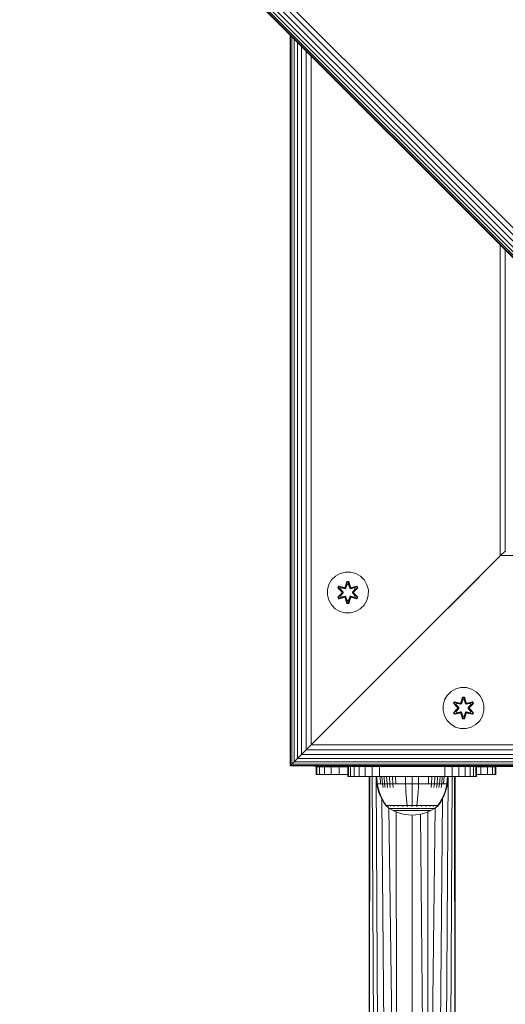
# Model space of a CAD drawing. Units: millimetres. Extents: x 1091 to 578302, y -1972 to 596964.
# Drawn here: x 3723 to 3912, y 5360 to 5744 of the extents above; entities that cross this region are included whole.
import ezdxf

# ---------------------------------------------------------------- set-up
doc = ezdxf.new("R2010")
doc.units = ezdxf.units.MM
doc.layers.add('Контур', color=7, linetype='Continuous', lineweight=15)

msp = doc.modelspace()

# ---------------------------------------------------------------- linework, layer by layer
at = {"layer": 'Контур'}
for p, q in [((3726.241, 5846.065), (4221.215, 5351.091)), ((3727.507, 5847.332), (4222.482, 5352.357)), ((3728.823, 5848.648), (4223.798, 5353.673)), ((3723.039, 5842.864), (4218.013, 5347.889)), ((4218.013, 5347.889), (3723.039, 5842.864)), ((3723.039, 5842.864), (4218.013, 5347.889)), ((3723.157, 5842.982), (4218.132, 5348.007)), ((3723.535, 5843.36), (4218.51, 5348.385)), ((3724.192, 5844.016), (4219.166, 5349.042)), ((3725.11, 5844.935), (4220.085, 5349.96)), ((3828.213, 5737.689), (3828.213, 5453.05)), ((3828.38, 5737.523), (3828.38, 5453.217)), ((3828.915, 5736.987), (3828.915, 5453.752)), ((3829.843, 5736.059), (3829.843, 5454.68)), ((3831.142, 5734.761), (3831.142, 5455.979)), ((3832.741, 5733.162), (3832.741, 5457.578)), ((3834.532, 5731.37), (3834.532, 5459.369)), ((3836.394, 5729.509), (3836.393, 5461.231)), ((3910.039, 5655.864), (3910.033, 5534.87)), ((3911.901, 5654.001), (3911.894, 5536.731)), ((3910.033, 5534.87), (3911.894, 5536.731)), ((3910.145, 5534.983), (3912.04, 5536.877)), ((3911.894, 5536.731), (3911.885, 5536.722)), ((3908.213, 5533.05), (3838.213, 5463.05)), ((3838.213, 5463.05), (3908.213, 5533.05)), ((3908.213, 5533.05), (3872.26, 5497.097)), ((3877.838, 5502.675), (3908.213, 5533.05)), ((3893.588, 5518.425), (3910.145, 5534.983)), ((3910.145, 5534.983), (3896.243, 5521.08)), ((3908.213, 5533.05), (3910.145, 5534.983)), ((3908.213, 5533.05), (3910.033, 5534.87)), ((3910.145, 5534.983), (4030.938, 5534.964)), ((3847.712, 5528.042), (3845.889, 5527.01)), ((3849.741, 5528.567), (3847.712, 5528.042)), ((3851.836, 5528.548), (3849.741, 5528.567)), ((3853.855, 5527.989), (3851.836, 5528.548)), ((3855.66, 5526.925), (3853.855, 5527.989)), ((3903.638, 5528.475), (3878.213, 5503.05)), ((3844.394, 5525.542), (3843.331, 5523.737)), ((3845.889, 5527.01), (3844.394, 5525.542)), ((3849.724, 5522.766), (3850.381, 5524.86)), ((3850.407, 5524.706), (3849.724, 5522.766)), ((3850.407, 5524.706), (3849.787, 5522.574)), ((3849.787, 5522.574), (3850.415, 5524.617)), ((3850.381, 5524.86), (3851.065, 5524.859)), ((3850.407, 5524.706), (3850.381, 5524.86)), ((3850.407, 5524.706), (3851.032, 5524.706)), ((3850.407, 5524.706), (3850.415, 5524.617)), ((3850.415, 5524.617), (3851.023, 5524.617)), ((3850.422, 5523.785), (3850.415, 5524.617)), ((3851.015, 5523.785), (3851.023, 5524.617)), ((3851.032, 5524.706), (3851.023, 5524.617)), ((3851.65, 5522.574), (3851.023, 5524.617)), ((3851.032, 5524.706), (3851.065, 5524.859)), ((3851.65, 5522.574), (3851.032, 5524.706)), ((3851.032, 5524.706), (3851.72, 5522.763)), ((3851.065, 5524.859), (3851.72, 5522.763)), ((3857.128, 5525.431), (3855.66, 5526.925)), ((3858.16, 5523.607), (3857.128, 5525.431)), ((3900.341, 5525.179), (3878.213, 5503.05)), ((3842.771, 5521.718), (3842.753, 5519.623)), ((3842.771, 5521.718), (3843.331, 5523.737)), ((3846.858, 5518.771), (3848.346, 5520.387)), ((3846.861, 5522.438), (3847.204, 5523.03)), ((3848.347, 5520.822), (3846.861, 5522.438)), ((3847.008, 5522.384), (3846.861, 5522.438)), ((3848.544, 5520.421), (3847.007, 5518.82)), ((3847.007, 5518.82), (3848.346, 5520.387)), ((3847.008, 5522.384), (3847.321, 5522.925)), ((3847.008, 5522.384), (3848.347, 5520.822)), ((3847.008, 5522.384), (3848.544, 5520.781)), ((3847.008, 5522.384), (3847.091, 5522.344)), ((3848.544, 5520.421), (3847.09, 5518.858)), ((3847.091, 5522.344), (3847.395, 5522.872)), ((3847.845, 5521.913), (3847.091, 5522.344)), ((3848.544, 5520.781), (3847.091, 5522.344)), ((3847.204, 5523.03), (3849.347, 5522.549)), ((3847.321, 5522.925), (3847.204, 5523.03)), ((3849.475, 5522.394), (3847.321, 5522.925)), ((3847.321, 5522.925), (3849.347, 5522.549)), ((3847.321, 5522.925), (3847.395, 5522.872)), ((3848.146, 5522.433), (3847.395, 5522.872)), ((3849.475, 5522.394), (3847.395, 5522.872)), ((3847.845, 5521.913), (3848.146, 5522.433)), ((3847.845, 5521.913), (3848.894, 5520.781)), ((3847.845, 5521.913), (3847.865, 5521.901)), ((3848.894, 5520.42), (3847.845, 5519.289)), ((3848.166, 5522.422), (3847.865, 5521.901)), ((3848.903, 5520.781), (3847.865, 5521.901)), ((3848.903, 5520.42), (3847.865, 5519.3)), ((3849.65, 5522.091), (3848.146, 5522.433)), ((3848.166, 5522.422), (3848.146, 5522.433)), ((3848.166, 5522.422), (3849.655, 5522.082)), ((3848.544, 5520.421), (3848.544, 5520.781)), ((3848.544, 5520.781), (3848.576, 5520.781)), ((3848.544, 5520.421), (3848.576, 5520.42)), ((3848.894, 5520.781), (3848.576, 5520.781)), ((3848.894, 5520.42), (3848.576, 5520.42)), ((3848.894, 5520.42), (3848.894, 5520.781)), ((3848.903, 5520.781), (3848.894, 5520.781)), ((3848.903, 5520.42), (3848.894, 5520.42)), ((3848.903, 5520.42), (3848.903, 5520.781)), ((3849.475, 5522.394), (3849.787, 5522.574)), ((3849.475, 5522.394), (3849.491, 5522.366)), ((3849.65, 5522.091), (3849.491, 5522.366)), ((3849.65, 5522.091), (3849.962, 5522.271)), ((3849.65, 5522.091), (3849.655, 5522.082)), ((3849.967, 5522.263), (3849.655, 5522.082)), ((3849.787, 5522.574), (3849.803, 5522.547)), ((3849.962, 5522.271), (3849.803, 5522.547)), ((3850.422, 5523.785), (3849.962, 5522.271)), ((3849.967, 5522.263), (3849.962, 5522.271)), ((3850.422, 5523.762), (3849.967, 5522.263)), ((3850.422, 5523.762), (3850.422, 5523.785)), ((3850.422, 5523.762), (3851.015, 5523.762)), ((3851.475, 5522.271), (3851.015, 5523.785)), ((3851.015, 5523.762), (3851.015, 5523.785)), ((3851.471, 5522.263), (3851.015, 5523.762)), ((3851.475, 5522.271), (3851.471, 5522.263)), ((3851.782, 5522.082), (3851.471, 5522.263)), ((3851.475, 5522.271), (3851.634, 5522.547)), ((3851.475, 5522.271), (3851.787, 5522.091)), ((3851.65, 5522.574), (3851.634, 5522.547)), ((3851.65, 5522.574), (3851.962, 5522.394)), ((3853.271, 5522.422), (3851.782, 5522.082)), ((3851.782, 5522.082), (3851.787, 5522.091)), ((3853.291, 5522.433), (3851.787, 5522.091)), ((3851.787, 5522.091), (3851.946, 5522.366)), ((3851.962, 5522.394), (3851.946, 5522.366)), ((3854.118, 5522.923), (3851.962, 5522.394)), ((3851.962, 5522.394), (3854.043, 5522.871)), ((3854.239, 5523.023), (3852.096, 5522.544)), ((3854.118, 5522.923), (3852.096, 5522.544)), ((3852.534, 5520.781), (3853.572, 5521.901)), ((3852.543, 5520.781), (3852.534, 5520.781)), ((3852.534, 5520.42), (3852.534, 5520.781)), ((3852.534, 5520.42), (3852.543, 5520.42)), ((3853.572, 5519.3), (3852.534, 5520.42)), ((3852.543, 5520.781), (3853.592, 5521.913)), ((3852.543, 5520.781), (3852.862, 5520.781)), ((3852.543, 5520.781), (3852.543, 5520.42)), ((3852.543, 5520.42), (3852.862, 5520.42)), ((3853.592, 5519.289), (3852.543, 5520.42)), ((3852.893, 5520.781), (3852.862, 5520.781)), ((3852.893, 5520.42), (3852.862, 5520.42)), ((3852.893, 5520.781), (3854.431, 5522.381)), ((3852.893, 5520.781), (3854.347, 5522.343)), ((3852.893, 5520.781), (3852.893, 5520.42)), ((3854.43, 5518.818), (3852.893, 5520.42)), ((3852.893, 5520.42), (3854.347, 5518.857)), ((3854.58, 5522.43), (3853.091, 5520.815)), ((3854.431, 5522.381), (3853.091, 5520.815)), ((3853.091, 5520.379), (3854.577, 5518.764)), ((3854.43, 5518.818), (3853.091, 5520.379)), ((3853.271, 5522.422), (3853.291, 5522.433)), ((3853.271, 5522.422), (3853.572, 5521.901)), ((3853.291, 5522.433), (3854.043, 5522.871)), ((3853.291, 5522.433), (3853.592, 5521.913)), ((3853.572, 5521.901), (3853.592, 5521.913)), ((3853.592, 5521.913), (3854.347, 5522.343)), ((3854.118, 5522.923), (3854.043, 5522.871)), ((3854.043, 5522.871), (3854.347, 5522.343)), ((3854.118, 5522.923), (3854.239, 5523.023)), ((3854.118, 5522.923), (3854.431, 5522.381)), ((3854.239, 5523.023), (3854.58, 5522.43)), ((3854.431, 5522.381), (3854.347, 5522.343)), ((3854.431, 5522.381), (3854.58, 5522.43)), ((3858.685, 5521.579), (3858.16, 5523.607)), ((3858.666, 5519.484), (3858.685, 5521.579)), ((3878.213, 5503.05), (3895.771, 5520.608)), ((3842.753, 5519.623), (3843.277, 5517.594)), ((3843.277, 5517.594), (3844.309, 5515.771)), ((3847.007, 5518.82), (3846.858, 5518.771)), ((3847.199, 5518.178), (3846.858, 5518.771)), ((3847.007, 5518.82), (3847.09, 5518.858)), ((3847.319, 5518.278), (3847.007, 5518.82)), ((3847.845, 5519.289), (3847.09, 5518.858)), ((3847.395, 5518.331), (3847.09, 5518.858)), ((3849.341, 5518.657), (3847.199, 5518.178)), ((3847.319, 5518.278), (3847.199, 5518.178)), ((3847.319, 5518.278), (3849.475, 5518.807)), ((3847.319, 5518.278), (3849.341, 5518.657)), ((3847.319, 5518.278), (3847.395, 5518.331)), ((3849.475, 5518.807), (3847.395, 5518.331)), ((3848.146, 5518.768), (3847.395, 5518.331)), ((3847.865, 5519.3), (3847.845, 5519.289)), ((3848.146, 5518.768), (3847.845, 5519.289)), ((3847.865, 5519.3), (3848.166, 5518.78)), ((3848.146, 5518.768), (3849.65, 5519.111)), ((3848.146, 5518.768), (3848.166, 5518.78)), ((3849.655, 5519.119), (3848.166, 5518.78)), ((3849.475, 5518.807), (3849.491, 5518.835)), ((3849.787, 5518.627), (3849.475, 5518.807)), ((3849.65, 5519.111), (3849.491, 5518.835)), ((3849.655, 5519.119), (3849.65, 5519.111)), ((3849.962, 5518.93), (3849.65, 5519.111)), ((3849.655, 5519.119), (3849.967, 5518.938)), ((3850.373, 5516.342), (3849.717, 5518.439)), ((3850.405, 5516.496), (3849.717, 5518.439)), ((3849.787, 5518.627), (3849.803, 5518.655)), ((3849.787, 5518.627), (3850.405, 5516.496)), ((3849.787, 5518.627), (3850.414, 5516.585)), ((3849.962, 5518.93), (3849.803, 5518.655)), ((3849.962, 5518.93), (3849.967, 5518.938)), ((3849.962, 5518.93), (3850.422, 5517.416)), ((3849.967, 5518.938), (3850.422, 5517.44)), ((3850.405, 5516.496), (3850.373, 5516.342)), ((3851.057, 5516.341), (3850.373, 5516.342)), ((3850.405, 5516.496), (3850.414, 5516.585)), ((3851.03, 5516.495), (3850.405, 5516.496)), ((3850.422, 5517.416), (3850.414, 5516.585)), ((3851.022, 5516.585), (3850.414, 5516.585)), ((3851.015, 5517.44), (3850.422, 5517.44)), ((3850.422, 5517.44), (3850.422, 5517.416)), ((3851.015, 5517.44), (3851.471, 5518.938)), ((3851.015, 5517.416), (3851.475, 5518.93)), ((3851.015, 5517.44), (3851.015, 5517.416)), ((3851.015, 5517.416), (3851.022, 5516.585)), ((3851.65, 5518.627), (3851.022, 5516.585)), ((3851.03, 5516.495), (3851.022, 5516.585)), ((3851.03, 5516.495), (3851.65, 5518.627)), ((3851.03, 5516.495), (3851.713, 5518.436)), ((3851.03, 5516.495), (3851.057, 5516.341)), ((3851.713, 5518.436), (3851.057, 5516.341)), ((3851.471, 5518.938), (3851.782, 5519.119)), ((3851.471, 5518.938), (3851.475, 5518.93)), ((3851.787, 5519.111), (3851.475, 5518.93)), ((3851.475, 5518.93), (3851.634, 5518.655)), ((3851.65, 5518.627), (3851.634, 5518.655)), ((3851.962, 5518.807), (3851.65, 5518.627)), ((3851.787, 5519.111), (3851.782, 5519.119)), ((3851.782, 5519.119), (3853.271, 5518.78)), ((3851.787, 5519.111), (3851.946, 5518.835)), ((3851.787, 5519.111), (3853.291, 5518.768)), ((3851.962, 5518.807), (3851.946, 5518.835)), ((3851.962, 5518.807), (3854.117, 5518.276)), ((3851.962, 5518.807), (3854.042, 5518.33)), ((3854.234, 5518.172), (3852.09, 5518.653)), ((3854.117, 5518.276), (3852.09, 5518.653)), ((3853.572, 5519.3), (3853.271, 5518.78)), ((3853.271, 5518.78), (3853.291, 5518.768)), ((3853.592, 5519.289), (3853.291, 5518.768)), ((3853.291, 5518.768), (3854.042, 5518.33)), ((3853.572, 5519.3), (3853.592, 5519.289)), ((3853.592, 5519.289), (3854.347, 5518.857)), ((3854.347, 5518.857), (3854.042, 5518.33)), ((3854.117, 5518.276), (3854.042, 5518.33)), ((3854.43, 5518.818), (3854.117, 5518.276)), ((3854.117, 5518.276), (3854.234, 5518.172)), ((3854.577, 5518.764), (3854.234, 5518.172)), ((3854.43, 5518.818), (3854.347, 5518.857)), ((3854.43, 5518.818), (3854.577, 5518.764)), ((3857.043, 5515.659), (3858.106, 5517.465)), ((3858.106, 5517.465), (3858.666, 5519.484)), ((3844.309, 5515.771), (3845.777, 5514.276)), ((3845.777, 5514.276), (3847.583, 5513.213)), ((3847.583, 5513.213), (3849.602, 5512.653)), ((3849.602, 5512.653), (3851.697, 5512.635)), ((3851.697, 5512.635), (3853.725, 5513.159)), ((3853.725, 5513.159), (3855.549, 5514.191)), ((3855.549, 5514.191), (3857.043, 5515.659)), ((3876.749, 5501.586), (3876.749, 5501.586)), ((3877.366, 5502.203), (3877.381, 5502.218)), ((3877.398, 5502.235), (3877.398, 5502.235)), ((3877.6, 5502.437), (3877.838, 5502.675)), ((3828.213, 5498.05), (3828.213, 5498.96)), ((3872.26, 5497.097), (3871.895, 5496.732)), ((3872.218, 5497.056), (3872.24, 5497.077)), ((3872.26, 5497.097), (3872.262, 5497.099)), ((3873.18, 5498.017), (3873.213, 5498.05)), ((3873.213, 5498.05), (3873.213, 5498.05)), ((3874.123, 5498.96), (3874.123, 5498.96)), ((3875.054, 5499.891), (3875.054, 5499.891)), ((3875.949, 5500.786), (3875.949, 5500.786)), ((3838.213, 5463.05), (3872.218, 5497.056)), ((3868.564, 5493.401), (3868.564, 5493.401)), ((3869.028, 5493.865), (3869.028, 5493.865)), ((3869.678, 5494.515), (3869.678, 5494.515)), ((3869.694, 5494.531), (3870.446, 5495.283)), ((3870.446, 5495.283), (3870.464, 5495.301)), ((3870.477, 5495.314), (3870.477, 5495.314)), ((3871.313, 5496.15), (3870.882, 5495.719)), ((3871.344, 5496.181), (3871.313, 5496.15)), ((3871.373, 5496.21), (3871.373, 5496.21)), ((3838.213, 5463.05), (3868.213, 5493.05)), ((3868.213, 5493.05), (3868.213, 5493.05)), ((3868.297, 5493.134), (3868.297, 5493.134)), ((3868.305, 5493.142), (3868.311, 5493.148)), ((3890.874, 5482.014), (3889.38, 5480.546)), ((3892.697, 5483.046), (3890.874, 5482.014)), ((3894.726, 5483.571), (3892.697, 5483.046)), ((3896.821, 5483.552), (3894.726, 5483.571)), ((3898.84, 5482.993), (3896.821, 5483.552)), ((3900.645, 5481.929), (3898.84, 5482.993)), ((3902.114, 5480.435), (3900.645, 5481.929)), ((3887.756, 5476.722), (3888.316, 5478.741)), ((3889.38, 5480.546), (3888.316, 5478.741)), ((3891.846, 5477.442), (3892.189, 5478.034)), ((3891.993, 5477.388), (3892.306, 5477.929)), ((3892.189, 5478.034), (3894.332, 5477.553)), ((3892.306, 5477.929), (3892.189, 5478.034)), ((3894.461, 5477.398), (3892.306, 5477.929)), ((3892.306, 5477.929), (3894.332, 5477.553)), ((3892.306, 5477.929), (3892.381, 5477.876)), ((3894.71, 5477.77), (3895.366, 5479.864)), ((3895.393, 5479.71), (3894.71, 5477.77)), ((3895.393, 5479.71), (3894.772, 5477.578)), ((3894.772, 5477.578), (3895.4, 5479.621)), ((3895.408, 5478.789), (3894.947, 5477.275)), ((3895.408, 5478.766), (3894.952, 5477.267)), ((3895.366, 5479.864), (3896.05, 5479.863)), ((3895.393, 5479.71), (3895.366, 5479.864)), ((3895.393, 5479.71), (3896.018, 5479.71)), ((3895.393, 5479.71), (3895.4, 5479.621)), ((3895.4, 5479.621), (3896.009, 5479.62)), ((3895.408, 5478.789), (3895.4, 5479.621)), ((3895.408, 5478.766), (3895.408, 5478.789)), ((3895.408, 5478.766), (3896, 5478.766)), ((3896, 5478.789), (3896.009, 5479.62)), ((3896.461, 5477.275), (3896, 5478.789)), ((3896, 5478.766), (3896, 5478.789)), ((3896.456, 5477.267), (3896, 5478.766)), ((3896.018, 5479.71), (3896.009, 5479.62)), ((3896.635, 5477.578), (3896.009, 5479.62)), ((3896.018, 5479.71), (3896.05, 5479.863)), ((3896.635, 5477.578), (3896.018, 5479.71)), ((3896.018, 5479.71), (3896.705, 5477.767)), ((3896.05, 5479.863), (3896.705, 5477.767)), ((3899.104, 5477.927), (3896.947, 5477.398)), ((3899.224, 5478.027), (3897.082, 5477.548)), ((3899.104, 5477.927), (3897.082, 5477.548)), ((3899.104, 5477.927), (3899.028, 5477.875)), ((3899.104, 5477.927), (3899.224, 5478.027)), ((3899.104, 5477.927), (3899.416, 5477.385)), ((3899.224, 5478.027), (3899.565, 5477.434)), ((3903.145, 5478.611), (3902.114, 5480.435)), ((3903.67, 5476.583), (3903.145, 5478.611)), ((3887.756, 5476.722), (3887.738, 5474.627)), ((3887.738, 5474.627), (3888.263, 5472.598)), ((3891.843, 5473.775), (3893.331, 5475.391)), ((3893.332, 5475.826), (3891.846, 5477.442)), ((3891.993, 5477.388), (3891.846, 5477.442)), ((3893.529, 5475.425), (3891.992, 5473.824)), ((3891.992, 5473.824), (3893.331, 5475.391)), ((3891.993, 5477.388), (3893.332, 5475.826)), ((3891.993, 5477.388), (3893.529, 5475.785)), ((3891.993, 5477.388), (3892.076, 5477.348)), ((3892.076, 5477.348), (3892.381, 5477.876)), ((3892.831, 5476.917), (3892.076, 5477.348)), ((3893.529, 5475.785), (3892.076, 5477.348)), ((3893.529, 5475.425), (3892.076, 5473.862)), ((3892.831, 5474.293), (3892.076, 5473.862)), ((3893.131, 5477.437), (3892.381, 5477.876)), ((3894.461, 5477.398), (3892.381, 5477.876)), ((3892.831, 5476.917), (3893.131, 5477.437)), ((3892.831, 5476.917), (3893.879, 5475.785)), ((3892.831, 5476.917), (3892.851, 5476.905)), ((3893.879, 5475.424), (3892.831, 5474.293)), ((3892.851, 5474.304), (3892.831, 5474.293)), ((3893.131, 5473.772), (3892.831, 5474.293)), ((3893.151, 5477.426), (3892.851, 5476.905)), ((3893.889, 5475.785), (3892.851, 5476.905)), ((3893.889, 5475.424), (3892.851, 5474.304)), ((3892.851, 5474.304), (3893.151, 5473.784)), ((3894.636, 5477.095), (3893.131, 5477.437)), ((3893.151, 5477.426), (3893.131, 5477.437)), ((3893.131, 5473.772), (3894.636, 5474.115)), ((3893.151, 5477.426), (3894.641, 5477.086)), ((3894.641, 5474.123), (3893.151, 5473.784)), ((3893.529, 5475.425), (3893.529, 5475.785)), ((3893.529, 5475.785), (3893.561, 5475.785)), ((3893.529, 5475.425), (3893.561, 5475.424)), ((3893.879, 5475.785), (3893.561, 5475.785)), ((3893.879, 5475.424), (3893.561, 5475.424)), ((3893.879, 5475.424), (3893.879, 5475.785)), ((3893.889, 5475.785), (3893.879, 5475.785)), ((3893.889, 5475.424), (3893.879, 5475.424)), ((3893.889, 5475.424), (3893.889, 5475.785)), ((3894.461, 5477.398), (3894.772, 5477.578)), ((3894.461, 5477.398), (3894.476, 5477.37)), ((3894.636, 5477.095), (3894.476, 5477.37)), ((3894.636, 5474.115), (3894.476, 5473.839)), ((3894.636, 5477.095), (3894.947, 5477.275)), ((3894.636, 5477.095), (3894.641, 5477.086)), ((3894.641, 5474.123), (3894.636, 5474.115)), ((3894.947, 5473.934), (3894.636, 5474.115)), ((3894.952, 5477.267), (3894.641, 5477.086)), ((3894.641, 5474.123), (3894.952, 5473.942)), ((3894.772, 5477.578), (3894.788, 5477.551)), ((3894.947, 5477.275), (3894.788, 5477.551)), ((3894.952, 5477.267), (3894.947, 5477.275)), ((3896.461, 5477.275), (3896.456, 5477.267)), ((3896.767, 5477.086), (3896.456, 5477.267)), ((3896.456, 5473.942), (3896.767, 5474.123)), ((3896.461, 5477.275), (3896.619, 5477.551)), ((3896.461, 5477.275), (3896.772, 5477.095)), ((3896.772, 5474.115), (3896.461, 5473.934)), ((3896.635, 5477.578), (3896.619, 5477.551)), ((3896.635, 5477.578), (3896.947, 5477.398)), ((3898.257, 5477.426), (3896.767, 5477.086)), ((3896.767, 5477.086), (3896.772, 5477.095)), ((3896.772, 5474.115), (3896.767, 5474.123)), ((3896.767, 5474.123), (3898.257, 5473.784)), ((3898.277, 5477.437), (3896.772, 5477.095)), ((3896.772, 5477.095), (3896.931, 5477.37)), ((3896.772, 5474.115), (3896.931, 5473.839)), ((3896.772, 5474.115), (3898.277, 5473.772)), ((3896.947, 5477.398), (3896.931, 5477.37)), ((3896.947, 5477.398), (3899.028, 5477.875)), ((3897.519, 5475.785), (3898.557, 5476.905)), ((3897.529, 5475.785), (3897.519, 5475.785)), ((3897.519, 5475.424), (3897.519, 5475.785)), ((3897.519, 5475.424), (3897.529, 5475.424)), ((3898.557, 5474.304), (3897.519, 5475.424)), ((3897.529, 5475.785), (3898.577, 5476.917)), ((3897.529, 5475.785), (3897.847, 5475.785)), ((3897.529, 5475.785), (3897.529, 5475.424)), ((3897.529, 5475.424), (3897.847, 5475.424)), ((3898.577, 5474.293), (3897.529, 5475.424)), ((3897.879, 5475.785), (3897.847, 5475.785)), ((3897.879, 5475.424), (3897.847, 5475.424)), ((3897.879, 5475.785), (3899.416, 5477.385)), ((3897.879, 5475.785), (3899.332, 5477.347)), ((3897.879, 5475.785), (3897.879, 5475.424)), ((3899.415, 5473.822), (3897.879, 5475.424)), ((3897.879, 5475.424), (3899.332, 5473.861)), ((3898.076, 5475.383), (3899.562, 5473.768)), ((3899.415, 5473.822), (3898.076, 5475.383)), ((3899.565, 5477.434), (3898.077, 5475.819)), ((3899.416, 5477.385), (3898.077, 5475.819)), ((3898.257, 5477.426), (3898.277, 5477.437)), ((3898.257, 5477.426), (3898.557, 5476.905)), ((3898.557, 5474.304), (3898.257, 5473.784)), ((3898.277, 5477.437), (3899.028, 5477.875)), ((3898.277, 5477.437), (3898.577, 5476.917)), ((3898.577, 5474.293), (3898.277, 5473.772)), ((3898.557, 5476.905), (3898.577, 5476.917)), ((3898.557, 5474.304), (3898.577, 5474.293)), ((3898.577, 5476.917), (3899.332, 5477.347)), ((3898.577, 5474.293), (3899.332, 5473.861)), ((3899.028, 5477.875), (3899.332, 5477.347)), ((3899.416, 5477.385), (3899.332, 5477.347)), ((3899.416, 5477.385), (3899.565, 5477.434)), ((3903.092, 5472.469), (3903.652, 5474.488)), ((3903.652, 5474.488), (3903.67, 5476.583)), ((3888.263, 5472.598), (3889.294, 5470.775)), ((3889.294, 5470.775), (3890.763, 5469.28)), ((3891.992, 5473.824), (3891.843, 5473.775)), ((3892.184, 5473.182), (3891.843, 5473.775)), ((3891.992, 5473.824), (3892.076, 5473.862)), ((3892.304, 5473.282), (3891.992, 5473.824)), ((3892.38, 5473.335), (3892.076, 5473.862)), ((3894.326, 5473.661), (3892.184, 5473.182)), ((3892.304, 5473.282), (3892.184, 5473.182)), ((3892.304, 5473.282), (3894.461, 5473.811)), ((3892.304, 5473.282), (3894.326, 5473.661)), ((3892.304, 5473.282), (3892.38, 5473.335)), ((3894.461, 5473.811), (3892.38, 5473.335)), ((3893.131, 5473.772), (3892.38, 5473.335)), ((3893.131, 5473.772), (3893.151, 5473.784)), ((3894.461, 5473.811), (3894.476, 5473.839)), ((3894.772, 5473.631), (3894.461, 5473.811)), ((3895.358, 5471.346), (3894.703, 5473.443)), ((3895.39, 5471.5), (3894.703, 5473.443)), ((3894.772, 5473.631), (3894.788, 5473.659)), ((3894.772, 5473.631), (3895.39, 5471.5)), ((3894.772, 5473.631), (3895.399, 5471.589)), ((3894.947, 5473.934), (3894.788, 5473.659)), ((3894.947, 5473.934), (3894.952, 5473.942)), ((3894.947, 5473.934), (3895.408, 5472.42)), ((3894.952, 5473.942), (3895.408, 5472.444)), ((3895.39, 5471.5), (3895.358, 5471.346)), ((3896.042, 5471.345), (3895.358, 5471.346)), ((3895.39, 5471.5), (3895.399, 5471.589)), ((3896.015, 5471.499), (3895.39, 5471.5)), ((3895.408, 5472.42), (3895.399, 5471.589)), ((3896.008, 5471.589), (3895.399, 5471.589)), ((3896, 5472.444), (3895.408, 5472.444)), ((3895.408, 5472.444), (3895.408, 5472.42)), ((3896, 5472.444), (3896.456, 5473.942)), ((3896, 5472.42), (3896.461, 5473.934)), ((3896, 5472.444), (3896, 5472.42)), ((3896, 5472.42), (3896.008, 5471.589)), ((3896.635, 5473.631), (3896.008, 5471.589)), ((3896.015, 5471.499), (3896.008, 5471.589)), ((3896.015, 5471.499), (3896.635, 5473.631)), ((3896.015, 5471.499), (3896.698, 5473.44)), ((3896.015, 5471.499), (3896.042, 5471.345)), ((3896.698, 5473.44), (3896.042, 5471.345)), ((3896.456, 5473.942), (3896.461, 5473.934)), ((3896.461, 5473.934), (3896.619, 5473.659)), ((3896.635, 5473.631), (3896.619, 5473.659)), ((3896.947, 5473.811), (3896.635, 5473.631)), ((3896.947, 5473.811), (3896.931, 5473.839)), ((3896.947, 5473.811), (3899.102, 5473.28)), ((3896.947, 5473.811), (3899.027, 5473.334)), ((3899.219, 5473.176), (3897.076, 5473.657)), ((3899.102, 5473.28), (3897.076, 5473.657)), ((3898.257, 5473.784), (3898.277, 5473.772)), ((3898.277, 5473.772), (3899.027, 5473.334)), ((3899.332, 5473.861), (3899.027, 5473.334)), ((3899.102, 5473.28), (3899.027, 5473.334)), ((3899.415, 5473.822), (3899.102, 5473.28)), ((3899.102, 5473.28), (3899.219, 5473.176)), ((3899.562, 5473.768), (3899.219, 5473.176)), ((3899.415, 5473.822), (3899.332, 5473.861)), ((3899.415, 5473.822), (3899.562, 5473.768)), ((3900.534, 5469.195), (3902.028, 5470.663)), ((3902.028, 5470.663), (3903.092, 5472.469)), ((3890.763, 5469.28), (3892.568, 5468.217)), ((3892.568, 5468.217), (3894.587, 5467.657)), ((3894.587, 5467.657), (3896.682, 5467.639)), ((3896.682, 5467.639), (3898.71, 5468.163)), ((3898.71, 5468.163), (3900.534, 5469.195)), ((3838.213, 5463.05), (3834.532, 5459.369)), ((3838.213, 5463.05), (3834.532, 5459.369)), ((3838.213, 5463.05), (3835.873, 5460.71)), ((3838.213, 5463.05), (3836.393, 5461.231)), ((3838.213, 5463.05), (3836.394, 5461.231)), ((3830.643, 5455.48), (3834.532, 5459.369)), ((3832.741, 5457.578), (3834.532, 5459.369)), ((3832.741, 5457.578), (3834.532, 5459.369)), ((3834.532, 5459.369), (3836.394, 5461.231)), ((3834.532, 5459.369), (3836.393, 5461.231)), ((3834.532, 5459.369), (4106.533, 5459.369)), ((3836.394, 5461.231), (4104.672, 5461.231)), ((3832.741, 5457.578), (3828.915, 5453.752)), ((3832.515, 5457.352), (3829.843, 5454.68)), ((3829.843, 5454.68), (3831.142, 5455.979)), ((3829.843, 5454.68), (3831.142, 5455.979)), ((3831.142, 5455.979), (3832.741, 5457.578)), ((3831.142, 5455.979), (3832.741, 5457.578)), ((3831.142, 5455.979), (4109.923, 5455.979)), ((3831.158, 5455.995), (3831.158, 5455.995)), ((3832.741, 5457.578), (4108.324, 5457.578)), ((3828.213, 5453.05), (3828.38, 5453.217)), ((3828.213, 5453.05), (3828.38, 5453.217)), ((3828.213, 5453.05), (4112.852, 5453.05)), ((3828.38, 5453.217), (3829.843, 5454.68)), ((3828.38, 5453.217), (3828.915, 5453.752)), ((3828.38, 5453.217), (3828.915, 5453.752)), ((3828.38, 5453.217), (4112.685, 5453.217)), ((3828.915, 5453.752), (3829.843, 5454.68)), ((3828.915, 5453.752), (3829.843, 5454.68)), ((3828.915, 5453.752), (4112.15, 5453.752)), ((3829.843, 5454.68), (4111.222, 5454.68)), ((3838.297, 5452.823), (3836.864, 5453.05)), ((3838.297, 5452.823), (3908.297, 5452.823)), ((3838.336, 5452.74), (3838.336, 5452.823)), ((3838.336, 5452.687), (3838.336, 5452.74)), ((3850.716, 5452.74), (3838.336, 5452.74)), ((3838.336, 5452.67), (3838.336, 5452.687)), ((3850.716, 5452.687), (3838.336, 5452.687)), ((3838.67, 5452.67), (3838.336, 5452.67)), ((3838.336, 5452.67), (3838.336, 5449.67)), ((3838.67, 5452.67), (3838.67, 5449.67)), ((3838.67, 5452.67), (3839.74, 5452.67)), ((3839.74, 5449.67), (3839.74, 5452.67)), ((3841.596, 5452.67), (3839.74, 5452.67)), ((3841.596, 5449.67), (3841.596, 5452.67)), ((3844.194, 5452.67), (3841.596, 5452.67)), ((3844.194, 5449.67), (3844.194, 5452.67)), ((3847.392, 5452.67), (3844.194, 5452.67)), ((3847.392, 5449.67), (3847.392, 5452.67)), ((3850.716, 5452.67), (3847.392, 5452.67)), ((3850.716, 5448.977), (3850.716, 5452.823)), ((3850.966, 5448.977), (3850.966, 5452.823)), ((3851.769, 5448.977), (3851.769, 5452.823)), ((3853.161, 5448.977), (3853.161, 5452.823)), ((3855.109, 5448.977), (3855.109, 5452.823)), ((3857.508, 5448.977), (3857.508, 5452.823)), ((3860.194, 5448.977), (3860.194, 5452.823)), ((3862.986, 5448.977), (3862.986, 5452.823)), ((3888.445, 5452.823), (3888.445, 5448.977)), ((3891.237, 5452.823), (3891.237, 5448.977)), ((3893.924, 5452.823), (3893.924, 5448.977)), ((3896.322, 5452.823), (3896.322, 5448.977)), ((3898.271, 5452.823), (3898.271, 5448.977)), ((3899.663, 5452.823), (3899.663, 5448.977)), ((3900.465, 5452.823), (3900.465, 5448.977)), ((3900.716, 5452.823), (3901.411, 5452.823)), ((3900.716, 5452.823), (3900.716, 5448.976)), ((3908.336, 5452.74), (3900.716, 5452.74)), ((3908.336, 5452.687), (3900.716, 5452.687)), ((3902.478, 5452.67), (3900.716, 5452.67)), ((3901.411, 5452.823), (3901.411, 5452.823)), ((3901.411, 5452.823), (3902.342, 5452.823)), ((3902.342, 5452.823), (3902.342, 5452.823)), ((3903.252, 5452.823), (3902.342, 5452.823)), ((3902.478, 5449.67), (3902.478, 5452.67)), ((3905.076, 5452.67), (3902.478, 5452.67)), ((3903.252, 5452.823), (3928.252, 5452.823)), ((3905.076, 5449.67), (3905.076, 5452.67)), ((3906.932, 5452.67), (3905.076, 5452.67)), ((3906.932, 5449.67), (3906.932, 5452.67)), ((3908.002, 5452.67), (3906.932, 5452.67)), ((3908.002, 5449.67), (3908.002, 5452.67)), ((3908.336, 5452.67), (3908.002, 5452.67)), ((3908.297, 5452.823), (3909.731, 5453.05)), ((3908.336, 5452.823), (3908.336, 5452.74)), ((3908.336, 5452.687), (3908.336, 5452.74)), ((3908.336, 5452.687), (3908.336, 5452.67)), ((3908.336, 5449.67), (3908.336, 5452.67)), ((3838.67, 5449.67), (3838.336, 5449.67)), ((3839.74, 5449.67), (3838.67, 5449.67)), ((3841.596, 5449.67), (3839.74, 5449.67)), ((3844.194, 5449.67), (3841.596, 5449.67)), ((3847.392, 5449.67), (3844.194, 5449.67)), ((3850.716, 5449.67), (3847.392, 5449.67)), ((3850.716, 5448.977), (3850.966, 5448.977)), ((3851.769, 5448.977), (3850.966, 5448.977)), ((3853.161, 5448.977), (3851.769, 5448.977)), ((3855.109, 5448.977), (3853.161, 5448.977)), ((3857.508, 5448.977), (3855.109, 5448.977)), ((3860.194, 5448.977), (3857.508, 5448.977)), ((3858.966, 5348.977), (3858.966, 5448.977)), ((3859.13, 5348.974), (3859.245, 5448.977)), ((3860.66, 5348.969), (3860.142, 5448.977)), ((3862.986, 5448.977), (3860.194, 5448.977)), ((3862.316, 5348.966), (3861.696, 5448.977)), ((3861.706, 5448.939), (3861.934, 5446.16)), ((3861.94, 5448.939), (3861.706, 5448.939)), ((3861.94, 5448.939), (3862.164, 5446.16)), ((3862.246, 5448.939), (3861.94, 5448.939)), ((3862.689, 5448.939), (3862.246, 5448.939)), ((3863.27, 5448.939), (3862.689, 5448.939)), ((3862.986, 5448.977), (3865.716, 5448.977)), ((3863.27, 5448.939), (3863.473, 5446.16)), ((3863.988, 5448.939), (3863.27, 5448.939)), ((3863.872, 5448.939), (3863.872, 5448.977)), ((3863.988, 5448.939), (3864.179, 5446.16)), ((3864.837, 5448.939), (3863.988, 5448.939)), ((3864.837, 5448.939), (3865.014, 5446.16)), ((3865.807, 5448.939), (3864.837, 5448.939)), ((3885.716, 5448.977), (3865.716, 5448.977)), ((3865.807, 5448.939), (3865.968, 5446.16)), ((3866.882, 5448.939), (3865.807, 5448.939)), ((3866.551, 5448.939), (3866.55, 5448.977)), ((3866.882, 5448.939), (3867.026, 5446.16)), ((3868.045, 5448.939), (3866.882, 5448.939)), ((3868.045, 5448.939), (3868.17, 5446.16)), ((3869.276, 5448.939), (3868.045, 5448.939)), ((3869.276, 5448.939), (3869.381, 5446.16)), ((3870.553, 5448.939), (3869.276, 5448.939)), ((3869.55, 5448.939), (3869.55, 5448.977)), ((3871.854, 5448.939), (3870.553, 5448.939)), ((3873.159, 5448.939), (3871.854, 5448.939)), ((3873.159, 5448.939), (3873.2, 5446.16)), ((3875.706, 5448.939), (3873.159, 5448.939)), ((3875.706, 5448.939), (3875.706, 5446.16)), ((3878.253, 5448.939), (3875.706, 5448.939)), ((3883.52, 5448.976), (3875.716, 5448.977)), ((3875.716, 5448.939), (3875.716, 5448.977)), ((3878.253, 5448.939), (3878.212, 5446.16)), ((3879.558, 5448.939), (3878.253, 5448.939)), ((3878.764, 5448.939), (3878.764, 5448.977)), ((3880.859, 5448.939), (3879.558, 5448.939)), ((3882.136, 5448.939), (3880.859, 5448.939)), ((3881.881, 5448.939), (3881.881, 5448.976)), ((3882.136, 5448.939), (3882.031, 5446.16)), ((3900.716, 5448.976), (3882.08, 5448.977)), ((3883.367, 5448.939), (3882.136, 5448.939)), ((3883.367, 5448.939), (3883.242, 5446.16)), ((3884.53, 5448.939), (3883.367, 5448.939)), ((3884.53, 5448.939), (3884.386, 5446.16)), ((3885.606, 5448.939), (3884.53, 5448.939)), ((3884.881, 5448.939), (3884.882, 5448.976)), ((3885.606, 5448.939), (3885.444, 5446.16)), ((3886.575, 5448.939), (3885.606, 5448.939)), ((3885.716, 5448.977), (3888.445, 5448.977)), ((3886.575, 5448.939), (3886.398, 5446.16)), ((3887.424, 5448.939), (3886.575, 5448.939)), ((3887.424, 5448.939), (3887.233, 5446.16)), ((3888.142, 5448.939), (3887.424, 5448.939)), ((3887.56, 5448.939), (3887.56, 5448.976)), ((3888.142, 5448.939), (3887.939, 5446.16)), ((3888.723, 5448.939), (3888.142, 5448.939)), ((3888.445, 5448.977), (3891.237, 5448.977)), ((3889.166, 5448.939), (3888.723, 5448.939)), ((3889.116, 5348.966), (3889.736, 5448.976)), ((3889.472, 5448.939), (3889.166, 5448.939)), ((3889.472, 5448.939), (3889.248, 5446.16)), ((3889.706, 5448.939), (3889.472, 5448.939)), ((3889.706, 5448.939), (3889.478, 5446.16)), ((3890.772, 5348.969), (3891.29, 5448.976)), ((3891.237, 5448.977), (3893.924, 5448.977)), ((3892.302, 5348.974), (3892.186, 5448.976)), ((3900.716, 5448.976), (3892.466, 5448.976)), ((3892.466, 5448.976), (3892.466, 5348.977)), ((3893.924, 5448.977), (3896.322, 5448.977)), ((3896.322, 5448.977), (3898.271, 5448.977)), ((3898.271, 5448.977), (3899.663, 5448.977)), ((3899.663, 5448.977), (3900.465, 5448.977)), ((3900.716, 5448.976), (3900.465, 5448.977)), ((3902.478, 5449.67), (3900.716, 5449.67)), ((3905.076, 5449.67), (3902.478, 5449.67)), ((3906.932, 5449.67), (3905.076, 5449.67)), ((3908.002, 5449.67), (3906.932, 5449.67)), ((3908.336, 5449.67), (3908.002, 5449.67)), ((3861.934, 5446.16), (3862.23, 5444.666)), ((3861.934, 5446.16), (3862.164, 5446.16)), ((3862.466, 5446.16), (3862.164, 5446.16)), ((3862.164, 5446.16), (3862.455, 5444.666)), ((3862.23, 5444.666), (3862.653, 5443.175)), ((3862.455, 5444.666), (3862.871, 5443.175)), ((3862.901, 5446.16), (3862.466, 5446.16)), ((3863.473, 5446.16), (3862.901, 5446.16)), ((3864.179, 5446.16), (3863.473, 5446.16)), ((3864.179, 5446.16), (3864.427, 5444.666)), ((3865.014, 5446.16), (3864.179, 5446.16)), ((3865.014, 5446.16), (3865.244, 5444.666)), ((3865.968, 5446.16), (3865.014, 5446.16)), ((3865.968, 5446.16), (3866.177, 5444.666)), ((3867.026, 5446.16), (3865.968, 5446.16)), ((3867.026, 5446.16), (3867.212, 5444.666)), ((3868.17, 5446.16), (3867.026, 5446.16)), ((3868.17, 5446.16), (3868.332, 5444.666)), ((3869.381, 5446.16), (3868.17, 5446.16)), ((3870.637, 5446.16), (3869.381, 5446.16)), ((3871.917, 5446.16), (3870.637, 5446.16)), ((3873.2, 5446.16), (3871.917, 5446.16)), ((3873.2, 5446.16), (3873.254, 5444.666)), ((3875.706, 5446.16), (3873.2, 5446.16)), ((3873.331, 5443.175), (3873.254, 5444.666)), ((3875.706, 5446.16), (3875.706, 5444.666)), ((3878.212, 5446.16), (3875.706, 5446.16)), ((3875.706, 5443.175), (3875.706, 5444.666)), ((3878.081, 5443.175), (3878.158, 5444.666)), ((3878.212, 5446.16), (3878.158, 5444.666)), ((3879.495, 5446.16), (3878.212, 5446.16)), ((3880.775, 5446.16), (3879.495, 5446.16)), ((3882.031, 5446.16), (3880.775, 5446.16)), ((3883.242, 5446.16), (3882.031, 5446.16)), ((3883.242, 5446.16), (3883.08, 5444.666)), ((3884.386, 5446.16), (3883.242, 5446.16)), ((3884.386, 5446.16), (3884.2, 5444.666)), ((3885.444, 5446.16), (3884.386, 5446.16)), ((3885.444, 5446.16), (3885.235, 5444.666)), ((3886.398, 5446.16), (3885.444, 5446.16)), ((3886.398, 5446.16), (3886.168, 5444.666)), ((3887.233, 5446.16), (3886.398, 5446.16)), ((3887.233, 5446.16), (3886.985, 5444.666)), ((3887.939, 5446.16), (3887.233, 5446.16)), ((3888.511, 5446.16), (3887.939, 5446.16)), ((3888.946, 5446.16), (3888.511, 5446.16)), ((3888.541, 5443.175), (3888.957, 5444.666)), ((3888.759, 5443.175), (3889.182, 5444.666)), ((3889.248, 5446.16), (3888.946, 5446.16)), ((3889.248, 5446.16), (3888.957, 5444.666)), ((3889.478, 5446.16), (3889.182, 5444.666)), ((3889.478, 5446.16), (3889.248, 5446.16)), ((3862.653, 5443.175), (3863.205, 5441.703)), ((3862.871, 5443.175), (3863.414, 5441.703)), ((3863.205, 5441.703), (3863.884, 5440.268)), ((3863.414, 5441.703), (3864.081, 5440.268)), ((3863.884, 5440.268), (3864.686, 5438.884)), ((3864.702, 5348.963), (3863.945, 5440.162)), ((3864.081, 5440.268), (3864.87, 5438.884)), ((3873.431, 5441.703), (3873.331, 5443.175)), ((3873.555, 5440.268), (3873.431, 5441.703)), ((3873.701, 5438.884), (3873.555, 5440.268)), ((3875.706, 5441.703), (3875.706, 5443.175)), ((3875.706, 5440.268), (3875.706, 5441.703)), ((3875.706, 5438.884), (3875.706, 5440.268)), ((3877.711, 5438.884), (3877.857, 5440.268)), ((3877.857, 5440.268), (3877.981, 5441.703)), ((3877.981, 5441.703), (3878.081, 5443.175)), ((3886.542, 5438.884), (3887.331, 5440.268)), ((3886.726, 5438.884), (3887.528, 5440.268)), ((3886.73, 5348.963), (3887.487, 5440.197)), ((3887.331, 5440.268), (3887.998, 5441.703)), ((3887.528, 5440.268), (3888.207, 5441.703)), ((3887.998, 5441.703), (3888.541, 5443.175)), ((3888.207, 5441.703), (3888.759, 5443.175)), ((3864.686, 5438.884), (3865.506, 5437.712)), ((3864.87, 5438.884), (3865.676, 5437.712)), ((3865.506, 5437.712), (3865.506, 5437.601)), ((3865.547, 5437.601), (3865.506, 5437.601)), ((3865.621, 5437.507), (3865.506, 5437.601)), ((3865.547, 5437.601), (3865.676, 5437.601)), ((3865.621, 5437.507), (3865.695, 5437.454)), ((3865.676, 5437.601), (3865.676, 5437.712)), ((3865.9, 5437.601), (3865.676, 5437.601)), ((3865.695, 5437.454), (3865.706, 5437.439)), ((3865.706, 5437.439), (3865.723, 5437.439)), ((3865.715, 5437.439), (3866.951, 5436.537)), ((3865.855, 5437.439), (3865.873, 5437.439)), ((3865.873, 5437.439), (3865.862, 5437.454)), ((3865.873, 5437.439), (3865.923, 5437.439)), ((3866.222, 5437.601), (3865.9, 5437.601)), ((3866.645, 5437.601), (3866.222, 5437.601)), ((3866.357, 5437.439), (3866.408, 5437.439)), ((3866.408, 5437.439), (3866.361, 5437.454)), ((3866.408, 5437.439), (3866.375, 5437.445)), ((3866.408, 5437.439), (3866.397, 5437.454)), ((3866.408, 5437.439), (3866.488, 5437.439)), ((3866.645, 5437.601), (3866.645, 5437.711)), ((3867.169, 5437.601), (3866.645, 5437.601)), ((3867.833, 5348.961), (3866.707, 5436.714)), ((3868.357, 5435.716), (3866.951, 5436.537)), ((3866.951, 5436.537), (3866.986, 5436.537)), ((3866.986, 5436.537), (3867.097, 5436.537)), ((3867.097, 5436.537), (3867.289, 5436.537)), ((3867.169, 5437.601), (3867.169, 5437.711)), ((3867.787, 5437.601), (3867.169, 5437.601)), ((3867.254, 5437.439), (3867.336, 5437.439)), ((3867.336, 5437.439), (3867.267, 5437.454)), ((3867.336, 5437.439), (3867.286, 5437.445)), ((3867.289, 5436.537), (3867.565, 5436.537)), ((3867.336, 5437.439), (3867.326, 5437.454)), ((3867.336, 5437.439), (3867.444, 5437.439)), ((3867.565, 5436.537), (3867.929, 5436.537)), ((3867.787, 5437.601), (3867.787, 5437.711)), ((3868.494, 5437.601), (3867.787, 5437.601)), ((3867.929, 5436.537), (3868.378, 5436.537)), ((3868.378, 5436.537), (3868.909, 5436.537)), ((3868.494, 5437.601), (3868.494, 5437.712)), ((3869.277, 5437.601), (3868.494, 5437.601)), ((3868.526, 5437.439), (3868.635, 5437.439)), ((3868.635, 5437.439), (3868.547, 5437.454)), ((3868.635, 5437.439), (3868.568, 5437.445)), ((3868.635, 5437.439), (3868.627, 5437.454)), ((3868.635, 5437.439), (3868.769, 5437.439)), ((3868.909, 5436.537), (3869.515, 5436.537)), ((3869.277, 5437.601), (3869.277, 5437.711)), ((3870.124, 5437.601), (3869.277, 5437.601)), ((3869.515, 5436.537), (3870.188, 5436.537)), ((3870.101, 5437.439), (3870.234, 5437.439)), ((3870.124, 5437.601), (3870.124, 5437.711)), ((3871.021, 5437.601), (3870.124, 5437.601)), ((3870.234, 5437.439), (3870.132, 5437.454)), ((3870.234, 5437.439), (3870.154, 5437.445)), ((3870.188, 5436.537), (3870.915, 5436.537)), ((3870.234, 5437.439), (3870.228, 5437.454)), ((3870.234, 5437.439), (3870.391, 5437.439)), ((3870.915, 5436.537), (3871.685, 5436.537)), ((3871.021, 5437.601), (3871.021, 5437.711)), ((3871.951, 5437.601), (3871.021, 5437.601)), ((3871.685, 5436.537), (3872.483, 5436.537)), ((3871.869, 5437.439), (3872.025, 5437.439)), ((3872.025, 5437.439), (3871.915, 5437.454)), ((3872.025, 5437.439), (3871.934, 5437.445)), ((3872.899, 5437.601), (3871.951, 5437.601)), ((3872.025, 5437.439), (3872.021, 5437.454)), ((3872.025, 5437.439), (3872.205, 5437.439)), ((3872.483, 5436.537), (3873.297, 5436.537)), ((3873.85, 5437.601), (3872.899, 5437.601)), ((3873.297, 5436.537), (3874.113, 5436.537)), ((3873.85, 5437.712), (3873.701, 5438.884)), ((3873.712, 5437.439), (3873.886, 5437.439)), ((3873.886, 5437.439), (3873.776, 5437.454)), ((3873.886, 5437.439), (3873.789, 5437.445)), ((3874.789, 5437.601), (3873.85, 5437.601)), ((3873.886, 5437.439), (3873.884, 5437.454)), ((3873.886, 5437.439), (3874.084, 5437.439)), ((3874.113, 5436.537), (3874.919, 5436.537)), ((3875.706, 5437.601), (3874.789, 5437.601)), ((3874.919, 5436.537), (3875.706, 5436.537)), ((3875.517, 5437.439), (3875.706, 5437.439)), ((3875.706, 5437.712), (3875.706, 5438.884)), ((3876.623, 5437.601), (3875.706, 5437.601)), ((3875.706, 5437.439), (3875.706, 5437.454)), ((3875.706, 5437.439), (3875.895, 5437.439)), ((3875.706, 5436.537), (3876.493, 5436.537)), ((3876.493, 5436.537), (3877.299, 5436.537)), ((3877.562, 5437.601), (3876.623, 5437.601)), ((3877.299, 5436.537), (3878.115, 5436.537)), ((3877.328, 5437.439), (3877.526, 5437.439)), ((3877.526, 5437.439), (3877.528, 5437.454)), ((3877.526, 5437.439), (3877.7, 5437.439)), ((3877.562, 5437.712), (3877.711, 5438.884)), ((3877.562, 5437.601), (3877.562, 5437.712)), ((3878.513, 5437.601), (3877.562, 5437.601)), ((3878.115, 5436.537), (3878.929, 5436.537)), ((3879.461, 5437.601), (3878.513, 5437.601)), ((3878.929, 5436.537), (3879.727, 5436.537)), ((3879.21, 5437.439), (3879.387, 5437.439)), ((3879.387, 5437.439), (3879.285, 5437.453)), ((3879.387, 5437.439), (3879.292, 5437.445)), ((3879.387, 5437.439), (3879.391, 5437.453)), ((3879.387, 5437.439), (3879.54, 5437.439)), ((3880.391, 5437.601), (3879.461, 5437.601)), ((3879.727, 5436.537), (3880.497, 5436.537)), ((3880.391, 5437.601), (3880.391, 5437.711)), ((3881.288, 5437.601), (3880.391, 5437.601)), ((3880.497, 5436.537), (3881.224, 5436.537)), ((3881.024, 5437.439), (3881.178, 5437.439)), ((3881.178, 5437.439), (3881.085, 5437.453)), ((3881.178, 5437.439), (3881.093, 5437.445)), ((3881.178, 5437.439), (3881.184, 5437.453)), ((3881.178, 5437.439), (3881.309, 5437.439)), ((3881.224, 5436.537), (3881.897, 5436.537)), ((3881.288, 5437.601), (3881.288, 5437.711)), ((3882.135, 5437.601), (3881.288, 5437.601)), ((3881.897, 5436.537), (3882.503, 5436.537)), ((3882.135, 5437.601), (3882.135, 5437.712)), ((3882.918, 5437.601), (3882.135, 5437.601)), ((3882.503, 5436.537), (3883.034, 5436.537)), ((3882.646, 5437.439), (3882.777, 5437.439)), ((3882.777, 5437.439), (3882.698, 5437.453)), ((3882.777, 5437.439), (3882.705, 5437.445)), ((3882.777, 5437.439), (3882.785, 5437.453)), ((3882.777, 5437.439), (3882.883, 5437.439)), ((3882.918, 5437.601), (3882.918, 5437.712)), ((3883.625, 5437.601), (3882.918, 5437.601)), ((3883.034, 5436.537), (3883.483, 5436.537)), ((3884.461, 5436.537), (3883.055, 5435.716)), ((3883.483, 5436.537), (3883.847, 5436.537)), ((3883.598, 5348.961), (3884.724, 5436.729)), ((3883.625, 5437.601), (3883.625, 5437.711)), ((3884.243, 5437.601), (3883.625, 5437.601)), ((3883.847, 5436.537), (3884.123, 5436.537)), ((3883.97, 5437.439), (3884.076, 5437.439)), ((3884.076, 5437.439), (3884.017, 5437.453)), ((3884.076, 5437.439), (3884.018, 5437.445)), ((3884.076, 5437.439), (3884.085, 5437.453)), ((3884.076, 5437.439), (3884.156, 5437.439)), ((3884.123, 5436.537), (3884.315, 5436.537)), ((3884.243, 5437.601), (3884.243, 5437.711)), ((3884.767, 5437.601), (3884.243, 5437.601)), ((3884.426, 5436.537), (3884.315, 5436.537)), ((3884.461, 5436.537), (3884.426, 5436.537)), ((3885.697, 5437.439), (3884.461, 5436.537)), ((3884.767, 5437.601), (3884.767, 5437.711)), ((3885.19, 5437.601), (3884.767, 5437.601)), ((3884.926, 5437.439), (3885.004, 5437.439)), ((3885.004, 5437.439), (3884.964, 5437.445)), ((3885.004, 5437.439), (3884.968, 5437.453)), ((3885.004, 5437.439), (3885.014, 5437.453)), ((3885.004, 5437.439), (3885.054, 5437.439)), ((3885.512, 5437.601), (3885.19, 5437.601)), ((3885.49, 5437.439), (3885.539, 5437.439)), ((3885.736, 5437.601), (3885.512, 5437.601)), ((3885.539, 5437.439), (3885.517, 5437.445)), ((3885.539, 5437.439), (3885.525, 5437.453)), ((3885.539, 5437.439), (3885.55, 5437.453)), ((3885.557, 5437.439), (3885.539, 5437.439)), ((3885.706, 5437.439), (3885.689, 5437.439)), ((3885.706, 5437.439), (3885.717, 5437.453)), ((3885.791, 5437.507), (3885.717, 5437.453)), ((3885.736, 5437.712), (3886.542, 5438.884)), ((3885.865, 5437.601), (3885.736, 5437.601)), ((3885.906, 5437.601), (3885.791, 5437.507)), ((3885.865, 5437.601), (3885.906, 5437.601)), ((3885.906, 5437.711), (3886.726, 5438.884)), ((3885.906, 5437.601), (3885.906, 5437.711)), ((3869.816, 5435.052), (3868.357, 5435.716)), ((3868.357, 5435.716), (3868.387, 5435.716)), ((3868.387, 5435.716), (3868.48, 5435.716)), ((3868.48, 5435.716), (3868.641, 5435.716)), ((3868.641, 5435.716), (3868.873, 5435.716)), ((3868.873, 5435.716), (3869.178, 5435.716)), ((3869.178, 5435.716), (3869.555, 5435.716)), ((3869.555, 5435.716), (3870.001, 5435.716)), ((3869.648, 5348.96), (3869.564, 5435.167)), ((3871.303, 5434.546), (3869.816, 5435.052)), ((3870.001, 5435.716), (3870.51, 5435.716)), ((3870.51, 5435.716), (3871.074, 5435.716)), ((3871.074, 5435.716), (3871.685, 5435.716)), ((3872.795, 5434.196), (3871.303, 5434.546)), ((3871.685, 5435.716), (3872.331, 5435.716)), ((3872.331, 5435.716), (3873.001, 5435.716)), ((3874.268, 5433.993), (3872.795, 5434.196)), ((3873.001, 5435.716), (3873.684, 5435.716)), ((3873.684, 5435.716), (3874.369, 5435.716)), ((3874.268, 5433.993), (3875.706, 5433.929)), ((3874.369, 5435.716), (3875.046, 5435.716)), ((3875.046, 5435.716), (3875.706, 5435.716)), ((3875.706, 5435.716), (3876.366, 5435.716)), ((3877.144, 5433.993), (3875.706, 5433.929)), ((3875.716, 5348.959), (3875.716, 5433.929)), ((3876.366, 5435.716), (3877.043, 5435.716)), ((3877.043, 5435.716), (3877.728, 5435.716)), ((3878.617, 5434.196), (3877.144, 5433.993)), ((3877.728, 5435.716), (3878.411, 5435.716)), ((3878.411, 5435.716), (3879.081, 5435.716)), ((3880.109, 5434.546), (3878.617, 5434.196)), ((3879.839, 5348.96), (3878.922, 5434.267)), ((3879.081, 5435.716), (3879.727, 5435.716)), ((3879.727, 5435.716), (3880.338, 5435.716)), ((3881.596, 5435.052), (3880.109, 5434.546)), ((3880.338, 5435.716), (3880.902, 5435.716)), ((3880.902, 5435.716), (3881.411, 5435.716)), ((3881.411, 5435.716), (3881.857, 5435.716)), ((3883.055, 5435.716), (3881.596, 5435.052)), ((3881.784, 5348.96), (3881.868, 5435.176)), ((3881.857, 5435.716), (3882.234, 5435.716)), ((3882.234, 5435.716), (3882.539, 5435.716)), ((3882.539, 5435.716), (3882.771, 5435.716)), ((3882.771, 5435.716), (3882.932, 5435.716)), ((3883.025, 5435.716), (3882.932, 5435.716)), ((3883.055, 5435.716), (3883.025, 5435.716))]:
    msp.add_line(p, q, dxfattribs=at)

doc.saveas('drawing.dxf')
